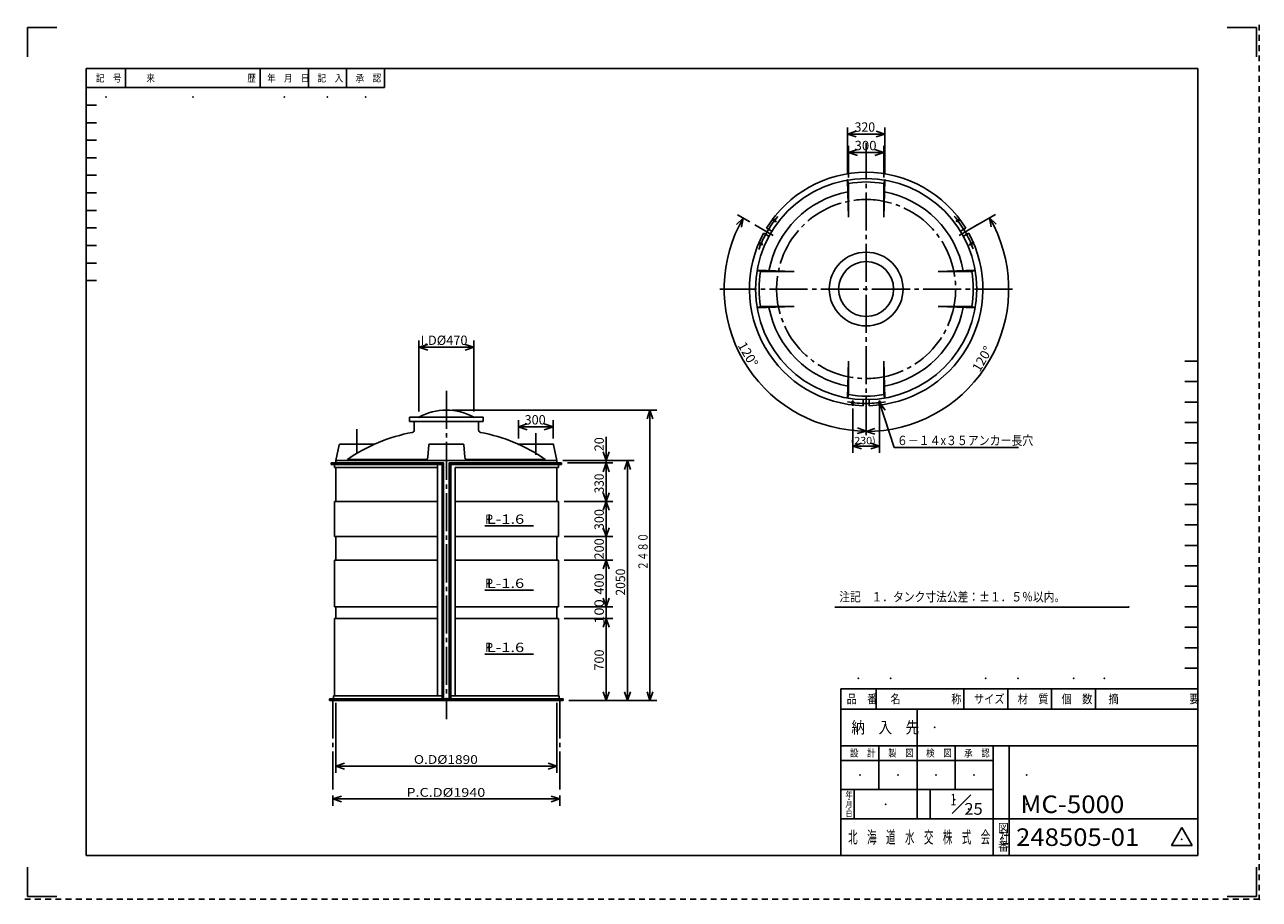
# Model space of a CAD drawing. Extents: x -144 to 278, y -68 to 231.
import ezdxf

# ---------------------------------------------------------------- set-up
doc = ezdxf.new("R2010")
doc.units = 0
doc.linetypes.add('CENTER', pattern=[17.5, 13, -1.5, 1.5, -1.5])
doc.linetypes.add('HIDDEN', pattern=[3.5, 2, -1.5])
doc.layers.get('0').update_dxf_attribs({"linetype": 'CONTINUOUS'})
doc.layers.get('DEFPOINTS').update_dxf_attribs({"linetype": 'CONTINUOUS'})
doc.layers.add('1', color=7, linetype='CONTINUOUS')
doc.layers.add('2', color=7, linetype='CONTINUOUS')
doc.styles.get("Standard").update_dxf_attribs({"font": 'txt', "bigfont": 'BIGFONT'})
doc.dimstyles.new('DIMSTYLE', dxfattribs={"dimtxt": 3.4, "dimasz": 1, "dimexe": 2.54, "dimexo": 2, "dimgap": 1.7, "dimtad": 0, "dimzin": 0, "dimblk": 'OPEN30', "dimblk1": 'OPEN30', "dimblk2": 'OPEN30', "dimsah": 1, "dimcen": 0.09, "dimazin": 3, "dimtfac": 1, "dimtofl": 0, "dimtmove": 0, "dimatfit": 3})

# ---------------------------------------------------------------- blocks, each defined once
blk = doc.blocks.new('_OPEN30')
at = {"color": 0, "linetype": 'BYBLOCK'}
for q in [(-3, 1), (-3, -1), (-3, 0)]:
    blk.add_line((0, 0), q, dxfattribs=at)
blk = doc.blocks.new('*D1')
at = {"color": 3, "linetype": 'CONTINUOUS'}
for p, q in [((-37.8, -0.8), (-37.8, -24.74)), ((37.8, -0.8), (37.8, -24.74)), ((-34.8, -22.45), (34.8, -22.45))]:
    blk.add_line(p, q, dxfattribs=at)
at = {"layer": 'DEFPOINTS', "color": 3, "linetype": 'CONTINUOUS'}
for p in [(-37.8, 1.2), (37.8, 1.2), (37.8, -22.45)]:
    blk.add_point(p, dxfattribs=at)
at = {"color": 3, "linetype": 'CONTINUOUS', "rotation": 180.0000000000004}
blk.add_blockref('_OPEN30', (-37.8, -22.45), dxfattribs=at)
at = {"color": 3, "linetype": 'CONTINUOUS'}
blk.add_blockref('_OPEN30', (37.8, -22.45), dxfattribs=at)
at = {"color": 3, "linetype": 'CONTINUOUS', "width": 1.143617}
blk.add_text('O.D%%C1890', height=3, rotation=-0.1, dxfattribs=at).set_placement((-11.12, -21.68))
blk = doc.blocks.new('*D2')
at = {"color": 3, "linetype": 'CONTINUOUS'}
for p, q in [((-38.8, -32.45), (-38.8, -35.97)), ((-35.8, -33.69), (35.8, -33.69)), ((38.8, -32.45), (38.8, -35.97))]:
    blk.add_line(p, q, dxfattribs=at)
at = {"layer": 'DEFPOINTS', "color": 3, "linetype": 'CONTINUOUS'}
for p in [(-38.8, -30.45), (38.8, -30.45), (38.8, -33.69)]:
    blk.add_point(p, dxfattribs=at)
at = {"color": 3, "linetype": 'CONTINUOUS', "rotation": 180.0000000000004}
blk.add_blockref('_OPEN30', (-38.8, -33.69), dxfattribs=at)
at = {"color": 3, "linetype": 'CONTINUOUS'}
blk.add_blockref('_OPEN30', (38.8, -33.69), dxfattribs=at)
at = {"color": 3, "linetype": 'CONTINUOUS', "width": 1.202434}
blk.add_text('P.C.D%%C1940', height=3, rotation=-0.1, dxfattribs=at).set_placement((-13.67, -32.91))
blk = doc.blocks.new('*D3')
at = {"color": 7, "linetype": 'CONTINUOUS'}
for p, q in [((-9.4, 98.8), (-9.4, 123.02)), ((9.4, 98.8), (9.4, 123.02)), ((-6.4, 120.73), (6.4, 120.73))]:
    blk.add_line(p, q, dxfattribs=at)
at = {"layer": 'DEFPOINTS', "color": 7, "linetype": 'CONTINUOUS'}
for p in [(9.4, 120.73), (-9.4, 96.8), (9.4, 96.8)]:
    blk.add_point(p, dxfattribs=at)
at = {"color": 7, "linetype": 'CONTINUOUS', "rotation": 180.0000000000004}
blk.add_blockref('_OPEN30', (-9.4, 120.73), dxfattribs=at)
at = {"color": 7, "linetype": 'CONTINUOUS'}
blk.add_blockref('_OPEN30', (9.4, 120.73), dxfattribs=at)
at = {"color": 7, "linetype": 'CONTINUOUS', "width": 1.000774}
blk.add_text('I.D%%C470', height=3.2, dxfattribs=at).set_placement((-8.8, 121.53))
blk = doc.blocks.new('*D4')
at = {"color": 7, "linetype": 'CONTINUOUS'}
for p, q in [((2, 99.23), (71.88, 99.23)), ((69.59, 3), (69.59, 96.23)), ((41.9, 0), (71.88, 0))]:
    blk.add_line(p, q, dxfattribs=at)
at = {"layer": 'DEFPOINTS', "color": 7, "linetype": 'CONTINUOUS'}
for p in [(0, 99.23), (69.59, 99.23), (39.9, 0)]:
    blk.add_point(p, dxfattribs=at)
at = {"color": 7, "linetype": 'CONTINUOUS'}
for p, rotation in [((69.59, 99.23), 90.00000000000018), ((69.59, 0), 270.0000000000005)]:
    blk.add_blockref('_OPEN30', p, dxfattribs=dict(at, rotation=rotation))
at = {"color": 7, "linetype": 'CONTINUOUS', "width": 0.737681}
blk.add_text('２４８０', height=3.2, rotation=90, dxfattribs=at).set_placement((68.79, 44.46))
blk = doc.blocks.new('*D5')
at = {"color": 7, "linetype": 'CONTINUOUS'}
for p, q in [((39.8, 82), (64.18, 82)), ((61.89, 3), (61.89, 79)), ((41.9, 0), (64.18, 0))]:
    blk.add_line(p, q, dxfattribs=at)
at = {"layer": 'DEFPOINTS', "color": 7, "linetype": 'CONTINUOUS'}
for p in [(37.8, 82), (61.89, 82), (39.9, 0)]:
    blk.add_point(p, dxfattribs=at)
at = {"color": 7, "linetype": 'CONTINUOUS'}
for p, rotation in [((61.89, 82), 90.00000000000018), ((61.89, 0), 270.0000000000005)]:
    blk.add_blockref('_OPEN30', p, dxfattribs=dict(at, rotation=rotation))
at = {"color": 7, "linetype": 'CONTINUOUS', "width": 0.949795}
blk.add_text('2050', height=3.2, rotation=90, dxfattribs=at).set_placement((61.09, 35.85))
blk = doc.blocks.new('*D6')
at = {"color": 7, "linetype": 'CONTINUOUS'}
for p, q in [((40.3, 28), (56.9, 28)), ((54.61, 3), (54.61, 25)), ((41.9, 0), (56.9, 0))]:
    blk.add_line(p, q, dxfattribs=at)
at = {"layer": 'DEFPOINTS', "color": 7, "linetype": 'CONTINUOUS'}
for p in [(38.3, 28), (54.61, 28), (39.9, 0)]:
    blk.add_point(p, dxfattribs=at)
at = {"color": 7, "linetype": 'CONTINUOUS'}
for p, rotation in [((54.61, 28), 90.00000000000018), ((54.61, 0), 270.0000000000005)]:
    blk.add_blockref('_OPEN30', p, dxfattribs=dict(at, rotation=rotation))
at = {"color": 7, "linetype": 'CONTINUOUS', "width": 0.994186}
blk.add_text('700', height=3.2, rotation=90, dxfattribs=at).set_placement((53.81, 10.2))
blk = doc.blocks.new('*D7')
at = {"color": 7, "linetype": 'CONTINUOUS'}
for p, q in [((54.61, 35), (54.61, 38.35)), ((40.3, 32), (56.9, 32)), ((54.61, 28), (54.61, 32)), ((40.3, 28), (56.9, 28)), ((54.61, 25), (54.61, 21.65))]:
    blk.add_line(p, q, dxfattribs=at)
at = {"layer": 'DEFPOINTS', "color": 7, "linetype": 'CONTINUOUS'}
for p in [(38.3, 32), (54.61, 32), (38.3, 28)]:
    blk.add_point(p, dxfattribs=at)
at = {"color": 7, "linetype": 'CONTINUOUS'}
for p, rotation in [((54.61, 32), 270.0000000000002), ((54.61, 28), 90.00000000000051)]:
    blk.add_blockref('_OPEN30', p, dxfattribs=dict(at, rotation=rotation))
at = {"color": 7, "linetype": 'CONTINUOUS', "width": 1.155405}
blk.add_text('100', height=3.2, rotation=90, dxfattribs=at).set_placement((53.81, 26.2))
blk = doc.blocks.new('*D8')
at = {"color": 7, "linetype": 'CONTINUOUS'}
for p, q in [((40.3, 48), (56.9, 48)), ((54.61, 35), (54.61, 45)), ((40.3, 32), (56.9, 32))]:
    blk.add_line(p, q, dxfattribs=at)
at = {"layer": 'DEFPOINTS', "color": 7, "linetype": 'CONTINUOUS'}
for p in [(38.3, 48), (54.61, 48), (38.3, 32)]:
    blk.add_point(p, dxfattribs=at)
at = {"color": 7, "linetype": 'CONTINUOUS'}
for p, rotation in [((54.61, 48), 90.00000000000018), ((54.61, 32), 270.0000000000005)]:
    blk.add_blockref('_OPEN30', p, dxfattribs=dict(at, rotation=rotation))
at = {"color": 7, "linetype": 'CONTINUOUS', "width": 0.994186}
blk.add_text('400', height=3.2, rotation=90, dxfattribs=at).set_placement((53.81, 36.2))
blk = doc.blocks.new('*D9')
at = {"color": 7, "linetype": 'CONTINUOUS'}
for p, q in [((54.61, 59), (54.61, 62.35)), ((40.3, 56), (56.9, 56)), ((54.61, 48), (54.61, 56)), ((40.3, 48), (56.9, 48)), ((54.61, 45), (54.61, 41.65))]:
    blk.add_line(p, q, dxfattribs=at)
at = {"layer": 'DEFPOINTS', "color": 7, "linetype": 'CONTINUOUS'}
for p in [(38.3, 56), (54.61, 56), (38.3, 48)]:
    blk.add_point(p, dxfattribs=at)
at = {"color": 7, "linetype": 'CONTINUOUS'}
for p, rotation in [((54.61, 56), 270.0000000000002), ((54.61, 48), 90.00000000000051)]:
    blk.add_blockref('_OPEN30', p, dxfattribs=dict(at, rotation=rotation))
at = {"color": 7, "linetype": 'CONTINUOUS', "width": 0.994186}
blk.add_text('200', height=3.2, rotation=90, dxfattribs=at).set_placement((53.81, 48.2))
blk = doc.blocks.new('*D10')
at = {"color": 7, "linetype": 'CONTINUOUS'}
for p, q in [((40.3, 68), (56.9, 68)), ((54.61, 59), (54.61, 65)), ((40.3, 56), (56.9, 56))]:
    blk.add_line(p, q, dxfattribs=at)
at = {"layer": 'DEFPOINTS', "color": 7, "linetype": 'CONTINUOUS'}
for p in [(38.3, 68), (54.61, 68), (38.3, 56)]:
    blk.add_point(p, dxfattribs=at)
at = {"color": 7, "linetype": 'CONTINUOUS'}
for p, rotation in [((54.61, 68), 90.00000000000018), ((54.61, 56), 270.0000000000005)]:
    blk.add_blockref('_OPEN30', p, dxfattribs=dict(at, rotation=rotation))
at = {"color": 7, "linetype": 'CONTINUOUS', "width": 0.994186}
blk.add_text('300', height=3.2, rotation=90, dxfattribs=at).set_placement((53.81, 58.2))
blk = doc.blocks.new('*D11')
at = {"color": 7, "linetype": 'CONTINUOUS'}
for p, q in [((41.4, 81.2), (56.9, 81.2)), ((54.61, 71), (54.61, 78.2)), ((40.3, 68), (56.9, 68))]:
    blk.add_line(p, q, dxfattribs=at)
at = {"layer": 'DEFPOINTS', "color": 7, "linetype": 'CONTINUOUS'}
for p in [(39.4, 81.2), (54.61, 81.2), (38.3, 68)]:
    blk.add_point(p, dxfattribs=at)
at = {"color": 7, "linetype": 'CONTINUOUS'}
for p, rotation in [((54.61, 81.2), 90.00000000000018), ((54.61, 68), 270.0000000000005)]:
    blk.add_blockref('_OPEN30', p, dxfattribs=dict(at, rotation=rotation))
at = {"color": 7, "linetype": 'CONTINUOUS', "width": 0.929348}
blk.add_text('330', height=3.2, rotation=90, dxfattribs=at).set_placement((53.81, 70.8))
blk = doc.blocks.new('*D12')
at = {"color": 7, "linetype": 'CONTINUOUS'}
for p, q in [((54.61, 82), (54.61, 90.11)), ((54.61, 85), (54.61, 88.35)), ((39.8, 82), (56.9, 82)), ((41.4, 81.2), (56.9, 81.2)), ((54.61, 81.2), (54.61, 82)), ((54.61, 78.2), (54.61, 74.85))]:
    blk.add_line(p, q, dxfattribs=at)
at = {"layer": 'DEFPOINTS', "color": 7, "linetype": 'CONTINUOUS'}
for p in [(37.8, 82), (39.4, 81.2), (54.61, 82)]:
    blk.add_point(p, dxfattribs=at)
at = {"color": 7, "linetype": 'CONTINUOUS'}
for p, rotation in [((54.61, 82), 270.0000000000002), ((54.61, 81.2), 90.00000000000051)]:
    blk.add_blockref('_OPEN30', p, dxfattribs=dict(at, rotation=rotation))
at = {"color": 7, "linetype": 'CONTINUOUS', "width": 0.984375}
blk.add_text('20', height=3.2, rotation=90, dxfattribs=at).set_placement((53.81, 85.21))
blk = doc.blocks.new('*D13')
at = {"color": 7, "linetype": 'CONTINUOUS'}
for p, q in [((24.6, 89.6), (24.6, 95.83)), ((27.6, 93.54), (33.44, 93.54)), ((36.44, 89.6), (36.44, 95.83))]:
    blk.add_line(p, q, dxfattribs=at)
at = {"layer": 'DEFPOINTS', "color": 7, "linetype": 'CONTINUOUS'}
for p in [(36.44, 93.54), (24.6, 87.6), (36.44, 87.6)]:
    blk.add_point(p, dxfattribs=at)
at = {"color": 7, "linetype": 'CONTINUOUS', "rotation": 180.0000000000004}
blk.add_blockref('_OPEN30', (24.6, 93.54), dxfattribs=at)
at = {"color": 7, "linetype": 'CONTINUOUS'}
blk.add_blockref('_OPEN30', (36.44, 93.54), dxfattribs=at)
at = {"color": 7, "linetype": 'CONTINUOUS', "width": 0.994186}
blk.add_text('300', height=3.2, dxfattribs=at).set_placement((26.72, 94.34))
blk = doc.blocks.new('*D14')
at = {"color": 7, "linetype": 'CONTINUOUS'}
for p, q in [((137.47, 178.75), (137.47, 189.59)), ((140.47, 187.3), (146.47, 187.3)), ((149.47, 178.75), (149.47, 189.59))]:
    blk.add_line(p, q, dxfattribs=at)
at = {"layer": 'DEFPOINTS', "color": 7, "linetype": 'CONTINUOUS'}
for p in [(149.47, 187.3), (137.47, 176.75), (149.47, 176.75)]:
    blk.add_point(p, dxfattribs=at)
at = {"color": 7, "linetype": 'CONTINUOUS', "rotation": 180.0000000000004}
blk.add_blockref('_OPEN30', (137.47, 187.3), dxfattribs=at)
at = {"color": 7, "linetype": 'CONTINUOUS'}
blk.add_blockref('_OPEN30', (149.47, 187.3), dxfattribs=at)
at = {"color": 7, "linetype": 'CONTINUOUS', "width": 1.03343}
blk.add_text('300', height=3.2, dxfattribs=at).set_placement((139.52, 188.1))
blk = doc.blocks.new('*D15')
at = {"color": 7, "linetype": 'CONTINUOUS'}
for p, q in [((137.07, 179.9), (137.07, 195.92)), ((149.87, 179.9), (149.87, 195.92)), ((140.07, 193.63), (146.87, 193.63))]:
    blk.add_line(p, q, dxfattribs=at)
at = {"layer": 'DEFPOINTS', "color": 7, "linetype": 'CONTINUOUS'}
for p in [(149.87, 193.63), (137.07, 177.9), (149.87, 177.9)]:
    blk.add_point(p, dxfattribs=at)
at = {"color": 7, "linetype": 'CONTINUOUS', "rotation": 180.0000000000004}
blk.add_blockref('_OPEN30', (137.07, 193.63), dxfattribs=at)
at = {"color": 7, "linetype": 'CONTINUOUS'}
blk.add_blockref('_OPEN30', (149.87, 193.63), dxfattribs=at)
at = {"color": 7, "linetype": 'CONTINUOUS', "width": 0.966033}
blk.add_text('320', height=3.2, dxfattribs=at).set_placement((139.52, 194.43))
blk = doc.blocks.new('*D16')
at = {"color": 7, "linetype": 'CONTINUOUS'}
for p, q in [((138.87, 99.81), (138.87, 84.69)), ((148.07, 99.81), (148.07, 84.69)), ((141.87, 86.98), (145.07, 86.98))]:
    blk.add_line(p, q, dxfattribs=at)
at = {"layer": 'DEFPOINTS', "color": 7, "linetype": 'CONTINUOUS'}
for p in [(138.87, 101.81), (148.07, 101.81), (148.07, 86.98)]:
    blk.add_point(p, dxfattribs=at)
at = {"color": 7, "linetype": 'CONTINUOUS', "rotation": 180.0000000000004}
blk.add_blockref('_OPEN30', (138.87, 86.98), dxfattribs=at)
at = {"color": 7, "linetype": 'CONTINUOUS'}
blk.add_blockref('_OPEN30', (148.07, 86.98), dxfattribs=at)
at = {"color": 7, "linetype": 'CONTINUOUS', "width": 1.069542}
blk.add_text('(230)', height=2.5, dxfattribs=at).set_placement((138.2, 87.6))
blk = doc.blocks.new('KOZU0008')
at = {"color": 7, "linetype": 'CONTINUOUS'}
for p, q in [((0, 0), (-0.02, -3.16)), ((0, 0), (5.01, -15.32)), ((0, 0), (1.88, -2.54)), ((5.01, -15.32), (47.52, -15.32))]:
    blk.add_line(p, q, dxfattribs=at)
at = {"color": 7, "linetype": 'CONTINUOUS', "width": 0.854269}
blk.add_text('６－１４x３５アンカー長穴', height=3.2, dxfattribs=at).set_placement((5.92, -14.52))
blk = doc.blocks.new('*D17')
at = {"color": 7, "linetype": 'CONTINUOUS'}
blk.add_line((179.44, 161.41), (187.65, 166.15), dxfattribs=at)
blk.add_arc((143.47, 140.64), 48.72, 273.5286, 26.4714, dxfattribs=at)
at = {"layer": 'DEFPOINTS', "color": 7, "linetype": 'CONTINUOUS'}
for p in [(177.71, 160.41), (143.47, 91.92), (143.47, 90.64)]:
    blk.add_point(p, dxfattribs=at)
at = {"color": 7, "linetype": 'CONTINUOUS'}
for p, rotation in [((185.67, 165), 118.23568633642), ((143.47, 91.92), 181.764284673172)]:
    blk.add_blockref('_OPEN30', p, dxfattribs=dict(at, rotation=rotation))
at = {"color": 7, "linetype": 'CONTINUOUS', "width": 1.015309}
blk.add_text('120%%D', height=3.2, rotation=60, dxfattribs=at).set_placement((182.3, 112.05))
blk = doc.blocks.new('*D18')
at = {"color": 7, "linetype": 'CONTINUOUS'}
blk.add_line((103.75, 163.58), (99.47, 166.05), dxfattribs=at)
blk.add_arc((143.47, 140.64), 48.53, 153.5425, 266.4575, dxfattribs=at)
at = {"layer": 'DEFPOINTS', "color": 7, "linetype": 'CONTINUOUS'}
for p in [(101.45, 164.91), (105.48, 162.58), (143.47, 90.64)]:
    blk.add_point(p, dxfattribs=at)
at = {"color": 7, "linetype": 'CONTINUOUS'}
for p, rotation in [((101.45, 164.91), 61.77121815057581), ((143.47, 92.11), 358.2287525558543)]:
    blk.add_blockref('_OPEN30', p, dxfattribs=dict(at, rotation=rotation))
at = {"color": 7, "linetype": 'CONTINUOUS', "width": 1.015309}
blk.add_text('120%%D', height=3.2, rotation=-60, dxfattribs=at).set_placement((99.46, 121.41))

msp = doc.modelspace()

# ---------------------------------------------------------------- linework, layer by layer
at = {"color": 3, "linetype": 'CENTER'}
for p, q in [((0, 105.875), (0, -6.454)), ((-30.6, 84.667), (-30.6, 92.717)), ((30.6, 83.967), (30.6, 91.317)), ((-38.8, 0), (-38.8, -30.454)), ((38.8, 0), (38.8, -30.454))]:
    msp.add_line(p, q, dxfattribs=at)
at = {"color": 3, "linetype": 'CONTINUOUS'}
for p, q in [((-12.6, 96.8), (12.6, 96.8)), ((-12.6, 96.8), (-12.6, 95.4)), ((-12.6, 95.4), (12.6, 95.4)), ((-11, 95.4), (-11, 92.415)), ((11, 95.4), (11, 92.415)), ((12.6, 96.8), (12.6, 95.4)), ((-36.634, 87.442), (-37.8, 82)), ((-36.438, 87.6), (-24.6, 87.6)), ((-6.013, 87.414), (-6.32, 83.115)), ((-5.814, 87.6), (5.814, 87.6)), ((6.013, 87.414), (6.32, 83.115)), ((36.438, 87.6), (24.6, 87.6)), ((36.634, 87.442), (37.8, 82)), ((-39.4, 81.2), (-1, 81.2)), ((-39.4, 80.7), (-39.4, 81.2)), ((-39.4, 80.7), (-1, 80.7)), ((-38.3, 79.6), (-38.3, 80.7)), ((-37.8, 82), (37.8, 82)), ((-37.8, 81.2), (-37.8, 82)), ((-33.8, 82.4), (-6.623, 82.4)), ((-33.8, 82.4), (-33.8, 82)), ((-3, 80.7), (-3, 1.6)), ((-1.5, 80.7), (-1.5, 0.5)), ((-1, 81.2), (-1, 0.5)), ((1, 81.2), (39.4, 81.2)), ((1, 81.2), (1, 0.5)), ((1, 80.7), (39.4, 80.7)), ((1.5, 80.7), (1.5, 0.5)), ((6.623, 82.4), (33.8, 82.4)), ((33.8, 82.4), (33.8, 82)), ((37.8, 81.2), (37.8, 82)), ((38.3, 80.7), (38.3, 79.6)), ((39.4, 81.2), (39.4, 80.7)), ((-38.3, 79.6), (-3, 79.6)), ((-37.8, 68), (-37.8, 79.6)), ((3, 79.6), (3, 1.6)), ((3, 79.6), (38.3, 79.6)), ((37.8, 68), (37.8, 79.6)), ((-38.3, 68), (-3.1, 68)), ((-38.3, 56), (-38.3, 68)), ((3.1, 68), (38.3, 68)), ((38.3, 56), (38.3, 68)), ((-38.3, 56), (-3.1, 56)), ((-37.8, 48), (-37.8, 56)), ((3.1, 56), (38.3, 56)), ((37.8, 48), (37.8, 56)), ((-38.3, 48), (-3.1, 48)), ((-38.3, 32), (-38.3, 48)), ((3.1, 48), (38.3, 48)), ((38.3, 32), (38.3, 48)), ((-38.3, 32), (-3.1, 32)), ((-37.8, 28), (-37.8, 32)), ((3.1, 32), (38.3, 32)), ((37.8, 28), (37.8, 32)), ((-38.3, 28), (-3.1, 28)), ((-38.3, 1.6), (-38.3, 28)), ((3.1, 28), (38.3, 28)), ((38.3, 1.6), (38.3, 28)), ((-39.9, 0.5), (39.9, 0.5)), ((-39.9, 0), (-39.9, 0.5)), ((-39.9, 0), (39.9, 0)), ((-38.55, 1.6), (-1.5, 1.6)), ((-38.55, 0.5), (-38.55, 1.6)), ((1.5, 1.6), (38.55, 1.6)), ((38.55, 0.5), (38.55, 1.6)), ((39.9, 0), (39.9, 0.5))]:
    msp.add_line(p, q, dxfattribs=at)
at = {"color": 7, "linetype": 'CONTINUOUS'}
for p, q in [((13.191, 59.663), (29.73, 59.663)), ((13.191, 37.749), (29.73, 37.749)), ((13.191, 37.749), (29.73, 37.749)), ((13.191, 15.835), (29.73, 15.835))]:
    msp.add_line(p, q, dxfattribs=at)
at = {"color": 3, "linetype": 'CONTINUOUS'}
for centre, radius, start, end in [((0, 79.81), 19.417, 61.04512, 118.95489), ((-1.372, 35.766), 56.8, 100.43008, 124.81366), ((-11.8, 92.415), 0.8, 280.43011, 360), ((11.8, 92.415), 0.8, 180, 259.56989), ((1.372, 35.766), 56.8, 55.1863, 79.56992), ((-36.438, 87.4), 0.2, 90, 167.90456), ((-5.814, 87.4), 0.2, 90, 175.91372), ((5.814, 87.4), 0.2, 4.08628, 90), ((36.438, 87.4), 0.2, 12.09544, 90), ((36.438, 87.4), 0.2, 12.09544, 90), ((-7.517, 83.2), 1.2, 270.00002, 355.91445), ((7.517, 83.2), 1.2, 184.08555, 270.00002)]:
    msp.add_arc(centre, radius, start, end, dxfattribs=at)
at = {"color": 7, "linetype": 'CONTINUOUS'}
for p in [(-9.4, 96.8), (9.4, 96.8), (24.6, 87.6), (36.6, 87.6), (0, 79.81), (14.349, 61.964), (14.349, 40.05), (14.349, 40.05), (14.349, 40.05), (14.349, 18.136), (14.349, 18.136), (38.3, 0), (38.3, 0)]:
    msp.add_point(p, dxfattribs=at)
at = {"layer": '1', "color": 7, "linetype": 'CONTINUOUS'}
for p, q in [((-143.141, 230.017), (-143.141, 220.017)), ((-143.141, 230.017), (-133.141, 230.017)), ((266.859, 230.017), (276.859, 230.017)), ((276.859, 230.017), (276.859, 220.017)), ((-123.141, 216.017), (-123.141, -52.983)), ((-123.141, 216.017), (256.859, 216.017)), ((-109.641, 216.017), (-109.641, 209.517)), ((-63.641, 216.017), (-63.641, 209.517)), ((-47.141, 216.017), (-47.141, 209.517)), ((-34.141, 216.017), (-34.141, 209.517)), ((-21.141, 216.017), (-21.141, 209.517)), ((256.859, 216.017), (256.859, -52.983)), ((-123.141, 209.517), (-21.141, 209.517)), ((-123.141, 203.517), (-119.641, 203.517)), ((-123.141, 197.517), (-119.641, 197.517)), ((-123.141, 191.517), (-119.641, 191.517)), ((-123.141, 185.517), (-119.641, 185.517)), ((-123.141, 179.517), (-119.641, 179.517)), ((-123.141, 173.517), (-119.641, 173.517)), ((-123.141, 167.517), (-119.641, 167.517)), ((-123.141, 161.517), (-119.641, 161.517)), ((-123.141, 155.517), (-119.641, 155.517)), ((-123.141, 149.517), (-119.641, 149.517)), ((-123.141, 143.517), (-119.641, 143.517)), ((252.359, 116.017), (256.859, 116.017)), ((252.359, 109.017), (256.859, 109.017)), ((252.359, 102.017), (256.859, 102.017)), ((252.359, 95.017), (256.859, 95.017)), ((252.359, 88.017), (256.859, 88.017)), ((252.359, 81.017), (256.859, 81.017)), ((252.359, 74.017), (256.859, 74.017)), ((252.359, 67.017), (256.859, 67.017)), ((252.359, 60.017), (256.859, 60.017)), ((252.359, 53.017), (256.859, 53.017)), ((252.359, 46.017), (256.859, 46.017)), ((252.359, 39.017), (256.859, 39.017)), ((132.79, 31.93), (233.181, 31.93)), ((252.359, 32.017), (256.859, 32.017)), ((252.359, 25.017), (256.859, 25.017)), ((252.359, 18.017), (256.859, 18.017)), ((252.359, 11.017), (256.859, 11.017)), ((134.859, 4.017), (134.859, -2.983)), ((134.859, 4.017), (256.859, 4.017)), ((146.859, 4.017), (146.859, -2.983)), ((176.859, 4.017), (176.859, -2.983)), ((191.859, 4.017), (191.859, -2.983)), ((206.859, 4.017), (206.859, -2.983)), ((221.859, 4.017), (221.859, -2.983)), ((134.859, -2.983), (134.859, -52.983)), ((134.859, -2.983), (256.859, -2.983)), ((160.859, -2.983), (160.859, -40.483)), ((134.859, -15.483), (256.859, -15.483)), ((147.859, -15.483), (147.859, -30.483)), ((173.859, -15.483), (173.859, -30.483)), ((186.859, -15.483), (186.859, -52.983)), ((192.359, -15.483), (192.359, -52.983)), ((134.859, -20.483), (186.859, -20.483)), ((134.859, -30.483), (186.859, -30.483)), ((139.359, -30.483), (139.359, -40.483)), ((165.359, -30.483), (165.359, -40.483)), ((172.927, -38.665), (179.291, -32.301)), ((134.859, -40.483), (256.859, -40.483)), ((247.859, -49.546), (251.359, -43.483)), ((251.359, -43.483), (254.859, -49.546)), ((247.859, -49.546), (254.859, -49.546)), ((-123.141, -52.983), (256.859, -52.983)), ((-143.141, -56.983), (-143.141, -66.983)), ((276.859, -56.983), (276.859, -66.983)), ((-143.141, -66.983), (-133.141, -66.983)), ((266.859, -66.983), (276.859, -66.983))]:
    msp.add_line(p, q, dxfattribs=at)
at = {"layer": '1', "color": 7, "linetype": 'HIDDEN'}
for p in [(277.859, 231.017), (-144.141, -67.983)]:
    msp.add_line(p, (277.859, -67.983), dxfattribs=at)
at = {"layer": '1', "color": 7, "linetype": 'CONTINUOUS'}
for p in [(-116.391, 206.267), (-86.641, 206.267), (-55.391, 206.267), (-40.641, 206.267), (-27.641, 206.267), (233.181, 31.93), (140.859, 7.517), (151.859, 7.517), (184.359, 7.517), (195.359, 7.517), (214.359, 7.517), (224.859, 7.517), (166.859, -9.233), (141.359, -25.483), (154.359, -25.483), (154.359, -25.483), (167.359, -25.483), (167.359, -25.483), (180.359, -25.483), (180.359, -25.483), (150.109, -35.483), (173.722, -33.892), (178.495, -37.074), (196.859, -46.733), (251.359, -47.525), (277.859, -67.983)]:
    msp.add_point(p, dxfattribs=at)
at = {"layer": '1', "color": 3, "linetype": 'CONTINUOUS'}
for p in [(198.359, -25.483), (198.359, -35.483)]:
    msp.add_point(p, dxfattribs=at)
at = {"layer": '2', "color": 3, "linetype": 'CENTER'}
for p, q in [((143.473, 90.643), (143.473, 190.643)), ((193.473, 140.643), (93.473, 140.643))]:
    msp.add_line(p, q, dxfattribs=at)
at = {"layer": '2', "color": 3, "linetype": 'CONTINUOUS'}
for p, q in [((137.073, 177.898), (137.473, 176.748)), ((137.073, 177.898), (137.473, 165.243)), ((149.873, 177.898), (149.473, 176.748)), ((149.873, 177.898), (149.473, 165.243)), ((137.473, 165.243), (137.473, 176.748)), ((149.473, 165.243), (149.473, 176.748)), ((106.219, 147.043), (118.873, 146.643)), ((106.219, 147.043), (107.368, 146.643)), ((118.873, 146.643), (107.368, 146.643)), ((180.727, 147.043), (168.073, 146.643)), ((168.073, 146.643), (179.578, 146.643)), ((180.727, 147.043), (179.578, 146.643)), ((106.219, 134.243), (118.873, 134.643)), ((106.219, 134.243), (107.368, 134.643)), ((118.873, 134.643), (107.368, 134.643)), ((168.073, 134.643), (179.578, 134.643)), ((180.727, 134.243), (168.073, 134.643)), ((180.727, 134.243), (179.578, 134.643)), ((137.073, 103.389), (137.473, 116.043)), ((137.473, 116.043), (137.473, 104.538)), ((149.473, 116.043), (149.473, 104.538)), ((149.873, 103.389), (149.473, 116.043)), ((137.073, 103.389), (137.473, 104.538)), ((149.873, 103.389), (149.473, 104.538))]:
    msp.add_line(p, q, dxfattribs=at)
at = {"layer": '2', "color": 4, "linetype": 'CENTER'}
for p, q in [((111.182, 164.598), (112.818, 163.654)), ((105.478, 162.58), (111.719, 158.977)), ((175.383, 164.378), (174.183, 163.685)), ((181.468, 162.58), (175.228, 158.977)), ((106.964, 156.41), (108.164, 155.718)), ((180.364, 156.631), (178.728, 155.686)), ((138.873, 100.701), (138.873, 102.59)), ((143.473, 96.77), (143.473, 103.976)), ((148.073, 101.142), (148.073, 102.527))]:
    msp.add_line(p, q, dxfattribs=at)
at = {"layer": '2', "color": 4, "linetype": 'CONTINUOUS'}
for p, q in [((109.43, 161.453), (111.249, 160.403)), ((177.517, 161.453), (175.697, 160.403)), ((108.43, 159.721), (110.249, 158.671)), ((178.517, 159.721), (176.697, 158.671)), ((142.473, 100.756), (142.473, 102.857)), ((144.473, 100.756), (144.473, 102.857))]:
    msp.add_line(p, q, dxfattribs=at)
at = {"layer": '2', "color": 3, "linetype": 'CONTINUOUS'}
for radius in [37.8, 12.6, 9.4]:
    msp.add_circle((143.473, 140.643), radius, dxfattribs=at)
at = {"layer": '2', "color": 3, "linetype": 'CENTER'}
msp.add_circle((143.473, 140.643), 30.6, dxfattribs=at)
at = {"layer": '2', "color": 4, "linetype": 'CONTINUOUS'}
for centre in [(112.147, 164.041), (174.8, 164.041), (107.547, 156.074), (179.4, 156.074), (138.873, 101.815), (148.073, 101.815)]:
    msp.add_circle(centre, 0.36, dxfattribs=at)
for start, end in [(31.43614, 148.56389), (151.43617, 268.56382), (271.43614, 28.56388)]:
    msp.add_arc((143.473, 140.643), 39.9, start, end, dxfattribs=at)
at = {"layer": '2', "color": 3, "linetype": 'CONTINUOUS'}
for radius, start, end in [(36.6, 80.56468, 99.43529), (33.8, 100.69439, 169.30569), (33.8, 10.69433, 79.30567), (36.6, 170.56469, 189.43529), (36.6, 350.56468, 9.43529), (33.8, 190.69431, 259.30561), (33.8, 280.69434, 349.30564), (36.6, 260.56469, 279.43529)]:
    msp.add_arc((143.473, 140.643), radius, start, end, dxfattribs=at)
at = {"layer": '2', "color": 4, "linetype": 'CENTER'}
for start, end in [(140.63575, 160.12067), (20.63573, 40.12066), (260.63574, 280.12067)]:
    msp.add_arc((143.473, 140.643), 39.1, start, end, dxfattribs=at)
at = {"layer": '2', "color": 7, "linetype": 'CONTINUOUS'}
for p in [(137.073, 177.898), (149.873, 177.898), (143.473, 140.643), (143.473, 140.643), (138.873, 101.815), (148.073, 101.815)]:
    msp.add_point(p, dxfattribs=at)

# ---------------------------------------------------------------- block references
msp.add_blockref('KOZU0008', (148.073, 101.815), dxfattribs=at)

# ---------------------------------------------------------------- texts
at = {"color": 7, "linetype": 'CONTINUOUS'}
for p in [(13.206, 60.364), (13.206, 38.45), (13.206, 38.45), (13.206, 16.536)]:
    msp.add_text('P', height=3.2, dxfattribs=at).set_placement(p)
at = {"color": 7, "linetype": 'CONTINUOUS', "width": 1.285739}
for p in [(13.792, 60.376), (13.792, 38.462), (13.792, 38.462), (13.792, 16.548)]:
    msp.add_text('L-1.6', height=3.2, dxfattribs=at).set_placement(p)
at = {"layer": '1', "color": 7, "linetype": 'CONTINUOUS'}
for s, height, width, p in [('記\u3000号', 2.5, 0.855357, (-119.784, 211.517)), ('来\u3000\u3000\u3000\u3000\u3000\u3000\u3000\u3000\u3000\u3000\u3000歴', 2.5, 0.843498, (-102.534, 211.517)), ('年\u3000月\u3000日', 2.5, 0.84892, (-61.284, 211.517)), ('記\u3000入', 2.5, 0.855357, (-44.034, 211.517)), ('承\u3000認', 2.5, 0.855357, (-31.034, 211.517)), ('注記\u3000１．タンク寸法公差：%%P１．５％以内。', 3.2, 0.842272, (134.289, 33.83)), ('品\u3000番', 3, 0.855357, (136.787, -0.983)), ('名\u3000\u3000\u3000\u3000\u3000称', 3, 0.846345, (151.787, -0.983)), ('サイズ', 3, 0.855357, (180.287, -0.983)), ('材\u3000質', 3, 0.855357, (195.287, -0.983)), ('個\u3000数', 3, 0.855357, (210.287, -0.983)), ('摘\u3000\u3000\u3000\u3000\u3000\u3000\u3000要', 3, 0.844958, (226.287, -0.983)), ('納\u3000入\u3000先', 4, 0.84892, (138.43, -11.233)), ('設\u3000計', 2.5, 0.855357, (137.966, -19.233)), ('製\u3000図', 2.5, 0.855357, (150.966, -19.233)), ('検\u3000図', 2.5, 0.855357, (163.966, -19.233)), ('承\u3000認', 2.5, 0.855357, (176.966, -19.233)), ('年', 2, 0.90042, (136.394, -33.183)), ('・', 2, 0.90042, (136.394, -34.833)), ('1', 4, 0.666667, (172.294, -35.892)), ('MC-5000', 6, 1.079076, (196.216, -38.483)), ('月', 2, 0.90042, (136.394, -36.483)), ('日', 2, 0.90042, (136.394, -39.783)), ('・', 2, 0.90042, (136.394, -38.133)), ('25', 4, 1.02855, (177.067, -39.074)), ('図', 3, 0.90042, (188.537, -45.108)), ('北\u3000海\u3000道\u3000水\u3000交\u3000株\u3000式\u3000会\u3000社', 4.2, 0.565258, (137.316, -48.833)), ('248505-01', 6, 1.07436, (194.716, -49.733)), ('番', 3, 0.90042, (188.537, -51.358))]:
    msp.add_text(s, height=height, dxfattribs=dict(at, width=width)).set_placement(p)

# ---------------------------------------------------------------- dimensions: what is measured, and where the dimension line sits
at = {"color": 7, "linetype": 'CONTINUOUS'}
for base, p1, p2, picture, middle in [((9.4, 120.734), (-9.4, 96.8), (9.4, 96.8), '*D3', (0, 120.734)), ((36.438, 93.54), (24.6, 87.6), (36.438, 87.6), '*D13', (30.519, 93.54))]:
    dim = msp.add_linear_dim(base=base, p1=p1, p2=p2, dimstyle='DIMSTYLE', override={"dimtad": 1, "dimtofl": 1}, dxfattribs=at)
    dim.commit()
    dim.dimension.update_dxf_attribs({"geometry": picture, "text_midpoint": middle})
for base, p1, p2, picture, middle in [((69.594, 99.227), (39.9, 0), (0, 99.227), '*D4', (69.594, 49.614)), ((54.609, 82), (39.4, 81.2), (37.8, 82), '*D12', (54.609, 87.659)), ((61.892, 82), (39.9, 0), (37.8, 82), '*D5', (61.892, 41)), ((54.609, 81.2), (38.3, 68), (39.4, 81.2), '*D11', (54.609, 74.6)), ((54.609, 68), (38.3, 56), (38.3, 68), '*D10', (54.609, 62)), ((54.609, 56), (38.3, 48), (38.3, 56), '*D9', (54.609, 52)), ((54.609, 48), (38.3, 32), (38.3, 48), '*D8', (54.609, 40)), ((54.609, 32), (38.3, 28), (38.3, 32), '*D7', (54.609, 30)), ((54.609, 28), (39.9, 0), (38.3, 28), '*D6', (54.609, 14))]:
    dim = msp.add_linear_dim(base=base, p1=p1, p2=p2, angle=90, dimstyle='DIMSTYLE', override={"dimtad": 1, "dimtofl": 1}, dxfattribs=at)
    dim.commit()
    dim.dimension.update_dxf_attribs({"geometry": picture, "text_midpoint": middle})
at = {"color": 3, "linetype": 'CONTINUOUS'}
for base, p1, p2, picture, middle in [((37.8, -22.454), (-37.8, 1.2), (37.8, 1.2), '*D1', (0, -22.454)), ((38.8, -33.686), (-38.8, -30.454), (38.8, -30.454), '*D2', (0, -33.686))]:
    dim = msp.add_linear_dim(base=base, p1=p1, p2=p2, dimstyle='DIMSTYLE', override={"dimtad": 1, "dimtofl": 1}, dxfattribs=at)
    dim.commit()
    dim.dimension.update_dxf_attribs({"geometry": picture, "text_midpoint": middle})
at = {"layer": '2', "color": 7, "linetype": 'CONTINUOUS'}
for base, p1, p2, picture, middle in [((149.873, 193.633), (137.073, 177.898), (149.873, 177.898), '*D15', (143.473, 193.633)), ((149.473, 187.3), (137.473, 176.748), (149.473, 176.748), '*D14', (143.473, 187.3)), ((148.073, 86.976), (138.873, 101.815), (148.073, 101.815), '*D16', (143.473, 86.976))]:
    dim = msp.add_linear_dim(base=base, p1=p1, p2=p2, dimstyle='DIMSTYLE', override={"dimtad": 1, "dimtofl": 1}, dxfattribs=at)
    dim.commit()
    dim.dimension.update_dxf_attribs({"geometry": picture, "text_midpoint": middle})
for base, p1, p2, override, picture, middle in [((101.446, 164.908), (105.478, 162.58), (143.473, 90.643), {"dimtad": 1, "dimse2": 1, "dimtofl": 1}, '*D18', (101.446, 116.379)), ((143.473, 91.923), (143.473, 90.643), (177.711, 160.41), {"dimtad": 1, "dimse1": 1, "dimtofl": 1}, '*D17', (185.666, 116.283))]:
    dim = msp.add_angular_dim_3p(base=base, center=(143.473, 140.643), p1=p1, p2=p2, dimstyle='DIMSTYLE', override=override, dxfattribs=at)
    dim.commit()
    dim.dimension.update_dxf_attribs({"geometry": picture, "text_midpoint": middle})

doc.saveas('drawing.dxf')
